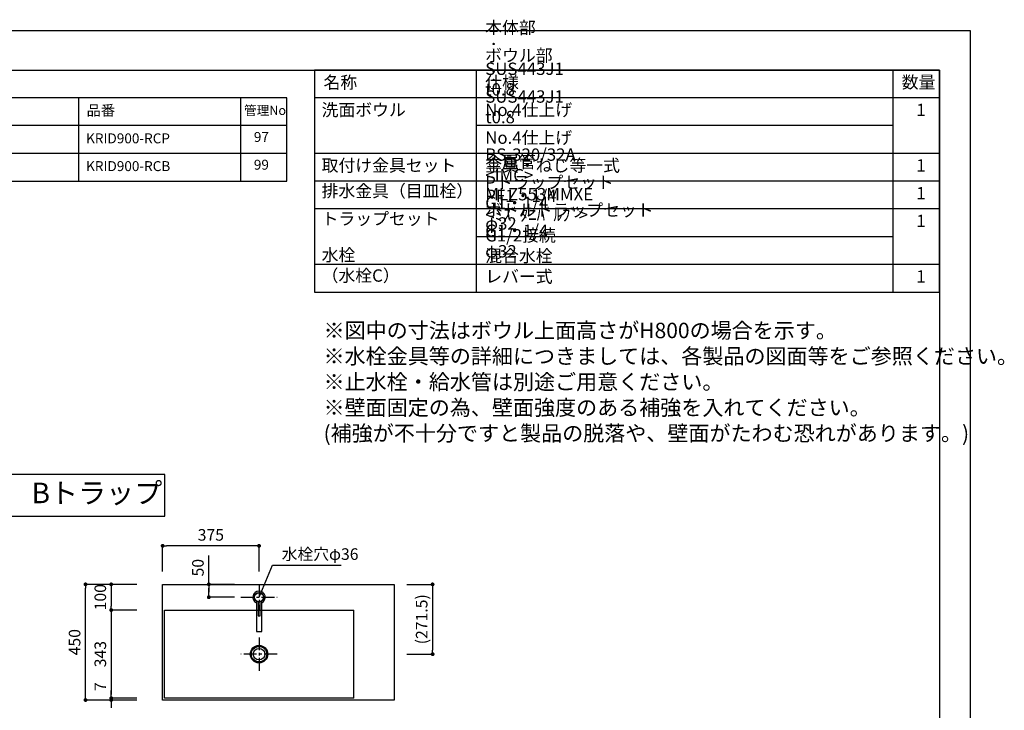
# Model space of a CAD drawing. Extents: x -87877 to 7275, y 35614 to 111109.
# Drawn here: x -84013 to -80184, y 108422 to 111109 of the extents above; entities that cross this region are included whole.
import ezdxf

# ---------------------------------------------------------------- set-up
doc = ezdxf.new("R2010")
doc.units = 0
doc.header["$LTSCALE"] = 80
doc.header["$MEASUREMENT"] = 0
doc.header["$PDSIZE"] = -5
doc.linetypes.add('CENTER', pattern=[2, 1.25, -0.25, 0.25, -0.25])
doc.layers.get('0').update_dxf_attribs({"linetype": 'CONTINUOUS'})
doc.layers.get('DEFPOINTS').update_dxf_attribs({"linetype": 'CONTINUOUS'})
for name, color, linetype in [('1', 7, 'CONTINUOUS'), ('2HOJOSEN', 21, 'CONTINUOUS'), ('仕様_品番', 7, 'CONTINUOUS'), ('図枠', 7, 'CONTINUOUS')]:
    doc.layers.add(name, color=color, linetype=linetype)
doc.styles.add('MEIRYO_UI', font='meiryo.ttc', dxfattribs={"bigfont": 'Meiryo UI'})
doc.styles.get("Standard").update_dxf_attribs({"font": 'txt.shx', "bigfont": 'extfont.shx'})
doc.styles.add('TATENAGA', font='txt.shx', dxfattribs={"width": 0.8, "bigfont": 'extfont'})
doc.dimstyles.new('DIMSHORT', dxfattribs={"dimtxt": 50, "dimasz": 15, "dimexe": 0, "dimexo": 0, "dimgap": 20, "dimtad": 1, "dimtxsty": 'TATENAGA', "dimblk1": 'DOT', "dimblk2": 'DOT', "dimsah": 1, "dimcen": 0.09, "dimazin": 3, "dimtfac": 1, "dimtofl": 0, "dimtmove": 0, "dimatfit": 3, "dimtolj": 1, "dimtzin": 0})
doc.dimstyles.get("Standard").update_dxf_attribs({"dimscale": 0, "dimtxt": 50, "dimasz": 15, "dimexe": 0, "dimexo": 0, "dimgap": 20, "dimtad": 1, "dimtxsty": 'STANDARD', "dimblk1": 'DOT', "dimblk2": 'DOT', "dimsah": 1, "dimcen": 0.09, "dimazin": 3, "dimtfac": 1, "dimtmove": 0, "dimatfit": 3, "dimtolj": 1, "dimtzin": 0})

# ---------------------------------------------------------------- blocks, each defined once
blk = doc.blocks.new('DOT')
at = {"layer": '1', "color": 0, "linetype": 'BYBLOCK'}
blk.add_line((-0.5, 0), (-1, 0), dxfattribs=at)
at = {"layer": '1', "color": 0, "linetype": 'BYBLOCK', "const_width": 0.5}
blk.add_lwpolyline([(-0.25, 0, 1), (0.25, 0, 1)], format="xyb", close=True, dxfattribs=at)
blk = doc.blocks.new('*D26658')
at = {"layer": '1', "color": 0, "linetype": 'CONTINUOUS'}
for p, q in [((-83557.4, 108912.5), (-83757.4, 108912.5)), ((-83757.4, 108477.5), (-83757.4, 108897.5)), ((-83557.4, 108462.5), (-83757.4, 108462.5))]:
    blk.add_line(p, q, dxfattribs=at)
at = {"layer": 'DEFPOINTS', "color": 0}
for p in [(-83757.4, 108912.5), (-83557.4, 108912.5), (-83557.4, 108462.5)]:
    blk.add_point(p, dxfattribs=at)
at = {"layer": '1', "color": 0, "xscale": 15, "yscale": 15, "zscale": 15}
for p, rotation in [((-83757.4, 108912.5), 90), ((-83757.4, 108462.5), 270)]:
    blk.add_blockref('DOT', p, dxfattribs=dict(at, rotation=rotation))
at = {"layer": '1', "color": 0, "linetype": 'CONTINUOUS', "insert": (-83799.9, 108687.5), "char_height": 45, "attachment_point": 5, "rotation": 90, "style": 'TATENAGA'}
blk.add_mtext('\\A1;450', dxfattribs=at)
blk = doc.blocks.new('_DOT')
at = {"color": 0, "linetype": 'BYBLOCK'}
blk.add_line((-0.5, 0), (-1, 0), dxfattribs=at)
at = {"color": 0, "linetype": 'BYBLOCK', "const_width": 0.5}
blk.add_lwpolyline([(-0.25, 0, 1), (0.25, 0, 1)], format="xyb", close=True, dxfattribs=at)
blk = doc.blocks.new('*D26659')
at = {"layer": '1', "color": 0, "linetype": 'CONTINUOUS'}
for p, q in [((-83657.4, 108484.5), (-83657.4, 108499.5)), ((-83557.4, 108469.5), (-83657.4, 108469.5)), ((-83657.4, 108462.5), (-83657.4, 108469.5)), ((-83557.4, 108462.5), (-83657.4, 108462.5)), ((-83657.4, 108447.5), (-83657.4, 108432.5))]:
    blk.add_line(p, q, dxfattribs=at)
at = {"layer": 'DEFPOINTS', "color": 0}
for p in [(-83657.4, 108469.5), (-83557.4, 108469.5), (-83557.4, 108462.5)]:
    blk.add_point(p, dxfattribs=at)
at = {"layer": '1', "color": 0, "xscale": 15, "yscale": 15, "zscale": 15}
for p, rotation in [((-83657.4, 108469.5), 270), ((-83657.4, 108462.5), 90)]:
    blk.add_blockref('DOT', p, dxfattribs=dict(at, rotation=rotation))
at = {"layer": '1', "color": 0, "linetype": 'CONTINUOUS', "insert": (-83699.9, 108514.4), "char_height": 45, "attachment_point": 5, "rotation": 90, "style": 'TATENAGA'}
blk.add_mtext('\\A1;7', dxfattribs=at)
blk = doc.blocks.new('*D26660')
at = {"layer": '1', "color": 0, "linetype": 'CONTINUOUS'}
for p, q in [((-83557.4, 108912.5), (-83657.4, 108912.5)), ((-83657.4, 108897.5), (-83657.4, 108827.5)), ((-83557.4, 108812.5), (-83657.4, 108812.5))]:
    blk.add_line(p, q, dxfattribs=at)
at = {"layer": 'DEFPOINTS', "color": 0}
for p in [(-83557.4, 108912.5), (-83657.4, 108812.5), (-83557.4, 108812.5)]:
    blk.add_point(p, dxfattribs=at)
at = {"layer": '1', "color": 0, "xscale": 15, "yscale": 15, "zscale": 15}
for p, rotation in [((-83657.4, 108912.5), 90), ((-83657.4, 108812.5), 270)]:
    blk.add_blockref('DOT', p, dxfattribs=dict(at, rotation=rotation))
at = {"layer": '1', "color": 0, "linetype": 'CONTINUOUS', "insert": (-83699.9, 108862.5), "char_height": 45, "attachment_point": 5, "rotation": 90, "style": 'TATENAGA'}
blk.add_mtext('\\A1;100', dxfattribs=at)
blk = doc.blocks.new('*D26661')
at = {"layer": '1', "color": 0, "linetype": 'CONTINUOUS'}
for p, q in [((-83557.4, 108812.5), (-83657.4, 108812.5)), ((-83657.4, 108797.5), (-83657.4, 108484.5)), ((-83557.4, 108469.5), (-83657.4, 108469.5))]:
    blk.add_line(p, q, dxfattribs=at)
at = {"layer": 'DEFPOINTS', "color": 0}
for p in [(-83557.4, 108812.5), (-83657.4, 108469.5), (-83557.4, 108469.5)]:
    blk.add_point(p, dxfattribs=at)
at = {"layer": '1', "color": 0, "xscale": 15, "yscale": 15, "zscale": 15}
for p, rotation in [((-83657.4, 108812.5), 90), ((-83657.4, 108469.5), 270)]:
    blk.add_blockref('DOT', p, dxfattribs=dict(at, rotation=rotation))
at = {"layer": '1', "color": 0, "linetype": 'CONTINUOUS', "insert": (-83699.9, 108641), "char_height": 45, "attachment_point": 5, "rotation": 90, "style": 'TATENAGA'}
blk.add_mtext('\\A1;343', dxfattribs=at)
blk = doc.blocks.new('*D26662')
at = {"layer": '1', "color": 0, "linetype": 'CONTINUOUS'}
for p, q in [((-83277.8, 108912.5), (-83277.8, 109024.4)), ((-83177.8, 108912.5), (-83277.8, 108912.5)), ((-83277.8, 108877.5), (-83277.8, 108897.5)), ((-83277.8, 108897.5), (-83277.8, 108882.5)), ((-83177.8, 108862.5), (-83277.8, 108862.5))]:
    blk.add_line(p, q, dxfattribs=at)
at = {"layer": 'DEFPOINTS', "color": 0}
for p in [(-83277.8, 108912.5), (-83177.8, 108912.5), (-83177.8, 108862.5)]:
    blk.add_point(p, dxfattribs=at)
at = {"layer": '1', "color": 0, "xscale": 15, "yscale": 15, "zscale": 15}
for p, rotation in [((-83277.8, 108912.5), 90), ((-83277.8, 108862.5), 270)]:
    blk.add_blockref('DOT', p, dxfattribs=dict(at, rotation=rotation))
at = {"layer": '1', "color": 0, "linetype": 'CONTINUOUS', "insert": (-83320.3, 108977.4), "char_height": 45, "attachment_point": 5, "rotation": 90, "style": 'TATENAGA'}
blk.add_mtext('\\A1;50', dxfattribs=at)
blk = doc.blocks.new('*D26663')
at = {"layer": '1', "color": 0, "linetype": 'CONTINUOUS'}
for p, q in [((-82507.4, 108912.5), (-82407.4, 108912.5)), ((-82407.4, 108897.5), (-82407.4, 108656)), ((-82507.4, 108641), (-82407.4, 108641))]:
    blk.add_line(p, q, dxfattribs=at)
at = {"layer": 'DEFPOINTS', "color": 0}
for p in [(-82507.4, 108912.5), (-82507.4, 108641), (-82407.4, 108641)]:
    blk.add_point(p, dxfattribs=at)
at = {"layer": '1', "color": 0, "xscale": 15, "yscale": 15, "zscale": 15}
for p, rotation in [((-82407.4, 108912.5), 90), ((-82407.4, 108641), 270)]:
    blk.add_blockref('DOT', p, dxfattribs=dict(at, rotation=rotation))
at = {"layer": '1', "color": 0, "linetype": 'CONTINUOUS', "insert": (-82449.9, 108776.7), "char_height": 45, "attachment_point": 5, "rotation": 90, "style": 'TATENAGA'}
blk.add_mtext('\\A1;(271.5)', dxfattribs=at)
blk = doc.blocks.new('*D26664')
at = {"layer": '1', "color": 0, "linetype": 'CONTINUOUS'}
for p, q in [((-83457.4, 108962.5), (-83457.4, 109062.5)), ((-83097.4, 109062.5), (-83442.4, 109062.5)), ((-83082.4, 108962.5), (-83082.4, 109062.5))]:
    blk.add_line(p, q, dxfattribs=at)
at = {"layer": 'DEFPOINTS', "color": 0}
for p in [(-83457.4, 109062.5), (-83457.4, 108962.5), (-83082.4, 108962.5)]:
    blk.add_point(p, dxfattribs=at)
at = {"layer": '1', "color": 0, "xscale": 15, "yscale": 15, "zscale": 15, "rotation": 180}
blk.add_blockref('DOT', (-83457.4, 109062.5), dxfattribs=at)
at = {"layer": '1', "color": 0, "xscale": 15, "yscale": 15, "zscale": 15}
blk.add_blockref('DOT', (-83082.4, 109062.5), dxfattribs=at)
at = {"layer": '1', "color": 0, "linetype": 'CONTINUOUS', "insert": (-83269.9, 109105), "char_height": 45, "attachment_point": 5, "style": 'TATENAGA'}
blk.add_mtext('\\A1;375', dxfattribs=at)
blk = doc.blocks.new('A$C7505')
at = {"layer": '1', "color": 0, "linetype": 'CONTINUOUS'}
for points in [[(118.9, 34.5), (0, 34.5), (0, 13.5), (118.9, 13.5)], [(115.9, 28), (60.1, 28), (60.1, 20), (115.9, 20)]]:
    blk.add_lwpolyline(points, dxfattribs=at)
blk.add_circle((132.9, 24), 17.5, dxfattribs=at)
blk.add_arc((132.9, 24), 24, 205.9445, 154.0555, dxfattribs=at)

msp = doc.modelspace()

# ---------------------------------------------------------------- linework, layer by layer
at = {"color": 6}
for p, q in [((-83457.425, 108462.472), (-83457.425, 108912.472)), ((-83457.425, 108912.472), (-82557.425, 108912.472)), ((-82557.425, 108912.472), (-82557.425, 108462.472)), ((-83450.425, 108812.472), (-82714.425, 108812.472)), ((-83450.425, 108469.472), (-83450.425, 108812.472)), ((-82714.425, 108469.472), (-82714.425, 108812.472)), ((-82557.425, 108462.472), (-83457.425, 108462.472)), ((-82714.425, 108469.472), (-83450.425, 108469.472))]:
    msp.add_line(p, q, dxfattribs=at)
at = {"color": 6, "linetype": 'CENTER', "ltscale": 0.5}
for p, q in [((-83082.425, 108912.472), (-83082.427, 108812.472)), ((-83152.818, 108862.472), (-83012.033, 108862.472)), ((-83082.425, 108706.059), (-83082.425, 108575.884)), ((-83012.033, 108640.972), (-83152.818, 108640.972))]:
    msp.add_line(p, q, dxfattribs=at)
at = {"color": 6}
msp.add_circle((-83082.425, 108862.472), 18, dxfattribs=at)
at = {"layer": '1'}
for p, q in [((-82236.532, 110049.104), (-82236.532, 110913.104)), ((-80616.536, 110049.104), (-80616.536, 110913.104)), ((-80436.54, 110805.104), (-82866.529, 110805.104)), ((-80616.536, 110697.104), (-82236.532, 110697.104)), ((-80436.54, 110589.104), (-82866.529, 110589.104)), ((-80436.54, 110481.104), (-82866.529, 110481.104)), ((-80436.54, 110373.104), (-82866.529, 110373.104)), ((-80616.536, 110265.104), (-82236.532, 110265.104)), ((-80436.54, 110157.104), (-82866.529, 110157.104))]:
    msp.add_line(p, q, dxfattribs=at)
msp.add_lwpolyline([(-82866.529, 110913.104), (-82866.529, 110049.104), (-80436.54, 110049.104), (-80436.54, 110913.104)], close=True, dxfattribs=at)
at = {"layer": '1', "color": 0, "linetype": 'CONTINUOUS'}
msp.add_lwpolyline([(-84097.149, 109340.126), (-84097.149, 109177.504), (-83448.729, 109177.504), (-83448.729, 109340.126)], close=True, dxfattribs=at)
at = {"layer": '1', "color": 6, "linetype": 'CONTINUOUS'}
for radius in [34, 30, 22.5]:
    msp.add_circle((-83082.425, 108640.972), radius, dxfattribs=at)
at = {"layer": '2HOJOSEN'}
msp.add_lwpolyline([(-87877.149, 105720.583), (-87877.149, 111066.583), (-80317.149, 111066.583), (-80317.149, 105720.583)], close=True, dxfattribs=at)
at = {"layer": '仕様_品番', "color": 1}
for p, q in [((-82974.529, 110805.104), (-85899.529, 110805.104)), ((-83784.529, 110805.104), (-83784.529, 110481.104)), ((-83154.529, 110805.104), (-83154.529, 110481.104)), ((-82974.529, 110697.104), (-85899.529, 110697.104)), ((-82974.529, 110589.104), (-84909.529, 110589.104))]:
    msp.add_line(p, q, dxfattribs=at)
msp.add_lwpolyline([(-85899.529, 110805.104), (-85899.529, 110481.104), (-82974.529, 110481.104), (-82974.529, 110805.104)], close=True, dxfattribs=at)
at = {"layer": '図枠'}
msp.add_line((-80436.54, 110913.104), (-80436.54, 105874.061), dxfattribs=at)
at = {"layer": '図枠', "color": 7, "linetype": 'CONTINUOUS', "flags": 128}
msp.add_lwpolyline([(-80436.54, 105874.061), (-87520.411, 105874.061, -0.41421356), (-87575.183, 105928.834), (-87575.183, 106056.635), (-87702.985, 106056.635, -0.41421356), (-87757.757, 106111.408), (-87757.757, 110913.104), (-80436.54, 110913.104)], format="xyb", close=True, dxfattribs=at)

# ---------------------------------------------------------------- block references
at = {"layer": '1', "color": 0, "linetype": 'CONTINUOUS', "rotation": 90}
msp.add_blockref('A$C7505', (-83058.425, 108729.554), dxfattribs=at)

# ---------------------------------------------------------------- texts
at = {"color": 1, "insert": (-82831.609, 109930.279), "char_height": 60, "width": 1, "attachment_point": 1, "style": 'TATENAGA'}
msp.add_mtext('{※図中の寸法はボウル上面高さがH800の場合を示す。\\P※水栓金具等の詳細につきましては、各製品の図面等をご参照ください。\\P※止水栓・給水管は別途ご用意ください。\\P※壁面固定の為、壁面強度のある補強を入れてください。\\P (補強が不十分ですと製品の脱落や、壁面がたわむ恐れがあります。)}', dxfattribs=at)
at = {"insert": (-82994.508, 109030.233), "char_height": 45, "attachment_point": 4, "style": 'TATENAGA'}
msp.add_mtext('\\A1;水栓穴φ36', dxfattribs=at)
at = {"layer": '1', "char_height": 48, "style": 'TATENAGA'}
for s, insert, width, attachment_point in [('{本体部\u3000\u3000：\u3000SUS443J1 t0.8 No.4仕上げ}', (-82202.704, 110719.352), 1, 7), ('{ボウル部\u3000：\u3000SUS443J1 t0.8 No.4仕上げ}', (-82202.704, 110611.352), 1, 7), ('{名称}', (-82831.717, 110859.255), 182.93707, 4), ('仕様', (-82202.704, 110859.255), 182.93707, 4), ('数量', (-80582.824, 110860.016), 137.69363, 4), ('{洗面ボウル}', (-82839.141, 110719.352), 1, 7), ('\u30001', (-80591.579, 110719.352), 137.69363, 7), ('{BS-320/32A\u3000<IMC>\u3000PF1・1/4}', (-82202.704, 110385.416), 1, 7), ('{取付け金具セット}', (-82839.141, 110503.352), 638.99117, 7), ('{金属管\u3000Pトラップセット\u3000G1・1/4\u3000φ32}', (-82202.704, 110277.416), 1, 7), ('{金具・ねじ等一式}', (-82202.704, 110503.352), 1, 7), ('\u30001', (-80591.579, 110503.352), 137.69363, 7), ('{排水金具（目皿栓）}', (-82839.141, 110403.928), 475.37952, 7), ('{MLZ553MMXE\u3000<ﾐｽﾞﾀﾆﾊﾞﾙﾌﾞ>\u3000G1/2接続\u3000混合水栓\u3000レバー式}', (-82202.704, 110071.352), 1, 7), ('\u30001', (-80591.579, 110395.352), 137.69363, 7), ('{ボトルトラップセット\u3000G1・1/4\u3000φ32}', (-82202.704, 110169.416), 1, 7), ('{トラップセット}', (-82839.141, 110295.928), 475.37952, 7), ('\u30001', (-80591.579, 110287.352), 137.69363, 7), ('{水栓\u3000（水栓C）}', (-82839.141, 110074.94), 1, 7), ('\u30001', (-80591.579, 110071.352), 137.69363, 7)]:
    msp.add_mtext(s, dxfattribs=dict(at, insert=insert, width=width, attachment_point=attachment_point))
at = {"layer": '仕様_品番', "color": 1, "width": 1, "attachment_point": 1, "style": 'TATENAGA'}
for s, insert, char_height in [('{品番}', (-83753.038, 110776.738), 40.5), ('{管理No}', (-83140.898, 110774.538), 36), ('{KRID900-RCP}', (-83755.167, 110666.938), 38.7), ('{97}', (-83102.696, 110672.338), 38.7), ('{99}', (-83102.696, 110564.338), 38.7), ('{KRID900-RCB}', (-83755.167, 110558.938), 38.7)]:
    msp.add_mtext(s, dxfattribs=dict(at, insert=insert, char_height=char_height))
at = {"layer": '図枠', "color": 0, "insert": (-83967.173, 109308.161), "char_height": 80, "attachment_point": 1, "style": 'MEIRYO_UI'}
msp.add_mtext('{Bトラップ}', dxfattribs=at)

# ---------------------------------------------------------------- dimensions: what is measured, and where the dimension line sits
at = {"layer": '1', "color": 0, "linetype": 'CONTINUOUS'}
dim = msp.add_linear_dim(base=(-83457.425, 109062.471), p1=(-83082.425, 108962.472), p2=(-83457.425, 108962.472), dimstyle='STANDARD', override={"dimscale": 1, "dimtxt": 45, "dimzin": 12, "dimtxsty": 'TATENAGA', "dimblk": 'DOT', "dimblk1": 'DOT', "dimblk2": 'DOT', "dimtmove": 1, "dimtzin": 12}, dxfattribs=at)
dim.commit()
dim.dimension.update_dxf_attribs({"geometry": '*D26664', "text_midpoint": (-83269.925, 109104.971)})
for base, p1, p2, picture, middle in [((-83277.818, 108912.472), (-83177.818, 108862.472), (-83177.818, 108912.472), '*D26662', (-83277.818, 108977.369)), ((-83657.425, 108812.472), (-83557.425, 108912.472), (-83557.425, 108812.472), '*D26660', (-83657.425, 108862.472)), ((-83657.425, 108469.472), (-83557.425, 108462.472), (-83557.425, 108469.472), '*D26659', (-83657.425, 108514.35))]:
    dim = msp.add_linear_dim(base=base, p1=p1, p2=p2, angle=90, dimstyle='STANDARD', override={"dimscale": 1, "dimtxt": 45, "dimzin": 12, "dimtxsty": 'TATENAGA', "dimblk": 'DOT', "dimblk1": 'DOT', "dimblk2": 'DOT', "dimtmove": 1, "dimtzin": 12}, dxfattribs=at)
    dim.commit()
    dim.dimension.update_dxf_attribs({"geometry": picture, "text_midpoint": middle, "dimtype": 160})
for base, p1, p2, picture, middle in [((-83757.425, 108912.472), (-83557.425, 108462.472), (-83557.425, 108912.472), '*D26658', (-83799.925, 108687.472)), ((-83657.425, 108469.472), (-83557.425, 108812.472), (-83557.425, 108469.472), '*D26661', (-83699.925, 108640.972))]:
    dim = msp.add_linear_dim(base=base, p1=p1, p2=p2, angle=90, dimstyle='STANDARD', override={"dimscale": 1, "dimtxt": 45, "dimzin": 12, "dimtxsty": 'TATENAGA', "dimblk": 'DOT', "dimblk1": 'DOT', "dimblk2": 'DOT', "dimtmove": 1, "dimtzin": 12}, dxfattribs=at)
    dim.commit()
    dim.dimension.update_dxf_attribs({"geometry": picture, "text_midpoint": middle})
dim = msp.add_linear_dim(base=(-82407.425, 108640.972), p1=(-82507.425, 108912.472), p2=(-82507.425, 108640.972), angle=90, text='(<>)', dimstyle='STANDARD', override={"dimscale": 1, "dimtxt": 45, "dimzin": 12, "dimtxsty": 'TATENAGA', "dimblk": 'DOT', "dimblk1": 'DOT', "dimblk2": 'DOT', "dimtmove": 1, "dimtzin": 12}, dxfattribs=at)
dim.commit()
dim.dimension.update_dxf_attribs({"geometry": '*D26663', "text_midpoint": (-82407.425, 108776.722), "dimtype": 160})

# ---------------------------------------------------------------- leaders
at = {"annotation_type": 0, "has_hookline": 1, "hookline_direction": 0, "text_width": 231.6}
msp.add_leader([(-83082.425, 108862.472), (-83029.508, 108987.733), (-83014.508, 108987.733)], dimstyle='DIMSHORT', override={"dimtofl": 1, "dimldrblk": 'NONE'}, dxfattribs=at)

doc.saveas('drawing.dxf')
